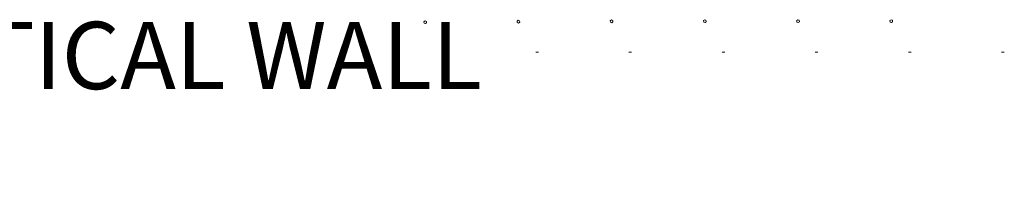
# Model space of a CAD drawing. Units: millimetres. Extents: x -9546 to 67653, y 30116 to 55806.
# Drawn here: x 2485 to 6003, y 48782 to 49434 of the extents above; entities that cross this region are included whole.
import ezdxf

# ---------------------------------------------------------------- set-up
doc = ezdxf.new("R2010")
doc.units = ezdxf.units.MM
doc.layers.add('FIXINGS', color=7, linetype='Continuous', lineweight=9)
doc.layers.add('TEXT', color=7, linetype='Continuous', lineweight=9)
doc.styles.add('K_Span-std', font='arial.ttf', dxfattribs={"width": 0.75})

msp = doc.modelspace()

# ---------------------------------------------------------------- linework, layer by layer
at = {"layer": 'FIXINGS', "extrusion": (0, -0.069756, 0.997564)}
for points, elevation in [([(4599.8, 49487.2), (4595.7, 49484.1), (4596.3, 49479), (4601, 49477.1), (4605.1, 49480.2), (4604.5, 49485.2)], -954), ([(4932.8, 49486.9), (4928.7, 49483.8), (4929.3, 49478.7), (4934, 49476.8), (4938.1, 49479.9), (4937.5, 49484.9)], -966.4), ([(5265.8, 49486.9), (5261.7, 49483.8), (5262.3, 49478.7), (5267, 49476.8), (5271.1, 49479.9), (5270.5, 49484.9)], -966.4), ([(5598.8, 49486.9), (5594.7, 49483.8), (5595.3, 49478.7), (5600, 49476.8), (5604.1, 49479.9), (5603.5, 49484.9)], -966.4), ([(3933.8, 49487.1), (3929.7, 49484), (3930.3, 49478.9), (3935, 49477), (3939.1, 49480), (3938.5, 49485.1)], -906.5), ([(4266.8, 49487.1), (4262.7, 49484), (4263.3, 49478.9), (4268, 49476.9), (4272.1, 49480), (4271.5, 49485.1)], -934.1)]:
    msp.add_lwpolyline(points, close=True, dxfattribs=dict(at, elevation=elevation))
at = {"layer": 'FIXINGS', "extrusion": (0, -1, -1.94289e-16), "elevation": -49318.3}
for points in [[(4333.1, 2331.4), (4329, 2328.3), (4329.7, 2323.2), (4334.4, 2321.2), (4338.5, 2324.3), (4337.9, 2329.4)], [(4666.1, 2331.4), (4662, 2328.3), (4662.7, 2323.2), (4667.4, 2321.2), (4671.5, 2324.3), (4670.9, 2329.4)], [(4999.1, 2331.4), (4995, 2328.3), (4995.7, 2323.2), (5000.4, 2321.2), (5004.5, 2324.3), (5003.9, 2329.4)], [(5332.1, 2331.4), (5328, 2328.3), (5328.7, 2323.2), (5333.4, 2321.2), (5337.5, 2324.3), (5336.9, 2329.4)], [(5665.1, 2331.4), (5661, 2328.3), (5661.7, 2323.2), (5666.4, 2321.2), (5670.5, 2324.3), (5669.9, 2329.4)], [(5998.1, 2331.4), (5994, 2328.3), (5994.7, 2323.2), (5999.4, 2321.2), (6003.5, 2324.3), (6002.9, 2329.4)]]:
    msp.add_lwpolyline(points, close=True, dxfattribs=at)

# ---------------------------------------------------------------- texts
at = {"layer": 'TEXT', "linetype": 'Continuous', "insert": (-637.9, 48711.1), "char_height": 240, "width": 5227.159, "attachment_point": 7, "style": 'K_Span-std'}
msp.add_mtext('KS1000RW STD VERTICAL WALL PANELS', dxfattribs=at)

doc.saveas('drawing.dxf')
